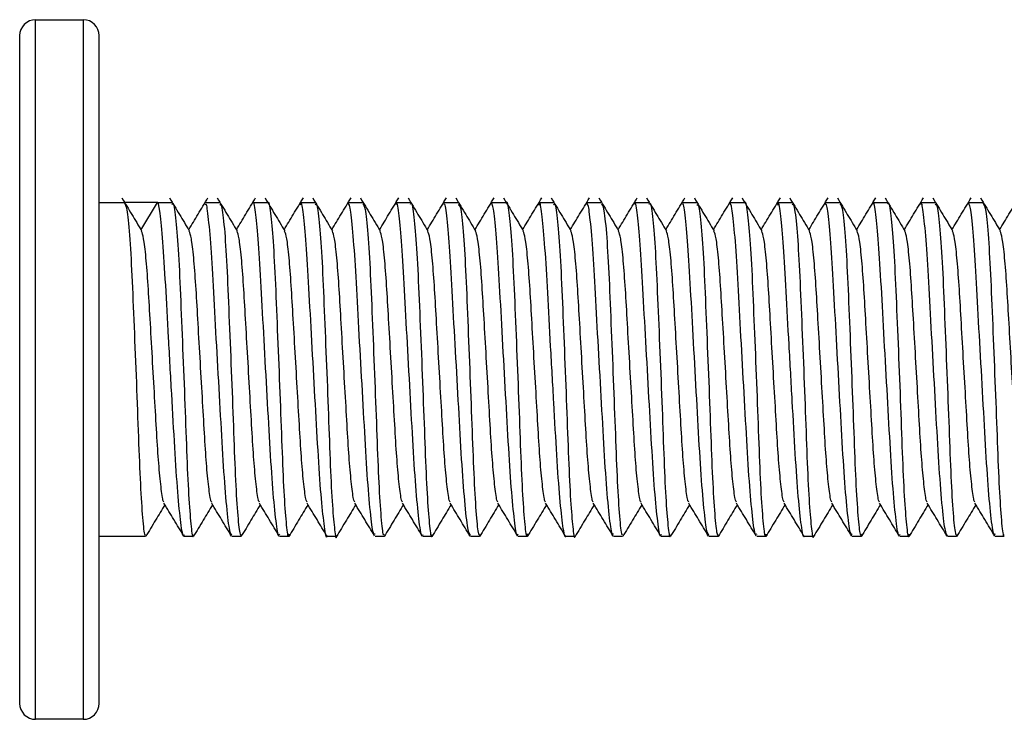
# Model space of a CAD drawing. Units: millimetres. Extents: x -1159 to 54054, y -7677 to 919.
# Drawn here: x 10583 to 10596, y -5218 to -5209 of the extents above; entities that cross this region are included whole.
import ezdxf

# ---------------------------------------------------------------- set-up
doc = ezdxf.new("R2010")
doc.units = ezdxf.units.MM

msp = doc.modelspace()

# ---------------------------------------------------------------- linework, layer by layer
at = {"color": 7, "linetype": 'Continuous', "lineweight": 25}
for p, q in [((10583.557, -5209.334), (10584.157, -5209.334)), ((10583.357, -5209.534), (10583.357, -5217.934)), ((10584.357, -5212.552), (10584.357, -5209.534)), ((10584.357, -5211.634), (10584.673, -5211.634)), ((10585.091, -5211.634), (10584.672, -5211.634)), ((10584.881, -5211.983), (10585.091, -5211.634)), ((10585.092, -5211.634), (10585.273, -5211.634)), ((10585.692, -5211.634), (10585.873, -5211.634)), ((10586.292, -5211.634), (10586.473, -5211.634)), ((10586.892, -5211.634), (10587.073, -5211.634)), ((10587.493, -5211.634), (10587.673, -5211.634)), ((10588.092, -5211.634), (10588.273, -5211.634)), ((10588.692, -5211.634), (10588.873, -5211.634)), ((10589.292, -5211.634), (10589.473, -5211.634)), ((10589.892, -5211.634), (10590.073, -5211.634)), ((10590.493, -5211.634), (10590.674, -5211.634)), ((10591.092, -5211.634), (10591.273, -5211.634)), ((10591.692, -5211.634), (10591.873, -5211.634)), ((10592.292, -5211.634), (10592.473, -5211.634)), ((10592.892, -5211.634), (10593.073, -5211.634)), ((10593.493, -5211.634), (10593.673, -5211.634)), ((10594.092, -5211.634), (10594.273, -5211.634)), ((10594.692, -5211.634), (10594.873, -5211.634)), ((10595.293, -5211.634), (10595.473, -5211.634)), ((10584.357, -5217.934), (10584.357, -5212.552)), ((10584.941, -5215.834), (10584.357, -5215.834)), ((10585.541, -5215.834), (10585.427, -5215.834)), ((10586.141, -5215.834), (10586.027, -5215.834)), ((10586.741, -5215.834), (10586.627, -5215.834)), ((10587.341, -5215.834), (10587.227, -5215.834)), ((10587.941, -5215.834), (10587.827, -5215.834)), ((10588.541, -5215.834), (10588.427, -5215.834)), ((10589.141, -5215.834), (10589.027, -5215.834)), ((10589.741, -5215.834), (10589.627, -5215.834)), ((10590.341, -5215.834), (10590.227, -5215.834)), ((10590.941, -5215.834), (10590.827, -5215.834)), ((10591.541, -5215.834), (10591.427, -5215.834)), ((10592.141, -5215.834), (10592.027, -5215.834)), ((10592.741, -5215.834), (10592.627, -5215.834)), ((10593.341, -5215.834), (10593.227, -5215.834)), ((10593.941, -5215.834), (10593.827, -5215.834)), ((10594.541, -5215.834), (10594.427, -5215.834)), ((10595.141, -5215.834), (10595.027, -5215.834)), ((10595.741, -5215.834), (10595.627, -5215.834)), ((10584.157, -5218.134), (10583.557, -5218.134))]:
    msp.add_line(p, q, dxfattribs=at)
at = {"color": 8, "linetype": 'Continuous', "lineweight": 25}
for p, q in [((10583.557, -5218.134), (10583.557, -5209.334)), ((10584.157, -5209.334), (10584.157, -5212.495)), ((10584.157, -5212.495), (10584.157, -5218.134))]:
    msp.add_line(p, q, dxfattribs=at)
at = {"color": 7, "linetype": 'Continuous', "lineweight": 25}
for centre, start, end in [((10583.557, -5209.534), 90, 180), ((10584.157, -5209.534), 0, 90), ((10583.557, -5217.934), 180, 270), ((10584.157, -5217.934), 270, 0)]:
    msp.add_arc(centre, 0.2, start, end, dxfattribs=at)
for points, knots in [([(10584.643, -5211.576), (10584.684, -5211.645), (10584.767, -5211.783), (10584.85, -5211.921), (10584.891, -5211.99)], [0, 0, 0, 0, 0.500075, 1, 1, 1, 1]), ([(10585.243, -5211.576), (10585.284, -5211.645), (10585.367, -5211.783), (10585.45, -5211.921), (10585.491, -5211.99)], [0, 0, 0, 0, 0.5001069, 1, 1, 1, 1]), ([(10585.483, -5211.976), (10585.522, -5211.911), (10585.603, -5211.778), (10585.683, -5211.644), (10585.725, -5211.575)], [0, 0, 0, 0, 0.4845248, 1, 1, 1, 1]), ([(10585.843, -5211.576), (10585.884, -5211.645), (10585.967, -5211.783), (10586.05, -5211.921), (10586.091, -5211.99)], [0, 0, 0, 0, 0.500075, 1, 1, 1, 1]), ([(10586.083, -5211.976), (10586.122, -5211.911), (10586.203, -5211.778), (10586.283, -5211.644), (10586.325, -5211.575)], [0, 0, 0, 0, 0.484491, 1, 1, 1, 1]), ([(10586.627, -5215.805), (10586.623, -5215.811), (10586.607, -5215.835), (10586.577, -5215.622), (10586.536, -5215.197), (10586.5, -5214.593), (10586.461, -5213.896), (10586.421, -5213.179), (10586.386, -5212.526), (10586.352, -5212.004), (10586.317, -5211.703), (10586.297, -5211.587), (10586.288, -5211.641), (10586.287, -5211.643)], [0, 0, 0, 0, 0.044951, 0.150418, 0.25592, 0.361478, 0.467001, 0.57254, 0.678096, 0.783574, 0.889057, 0.994528, 1, 1, 1, 1]), ([(10586.443, -5211.576), (10586.484, -5211.645), (10586.567, -5211.783), (10586.65, -5211.921), (10586.691, -5211.99)], [0, 0, 0, 0, 0.500075, 1, 1, 1, 1]), ([(10586.473, -5211.641), (10586.474, -5211.639), (10586.487, -5211.6), (10586.51, -5211.748), (10586.545, -5212.09), (10586.574, -5212.645), (10586.601, -5213.315), (10586.63, -5214.034), (10586.655, -5214.718), (10586.679, -5215.295), (10586.708, -5215.681), (10586.729, -5215.858), (10586.742, -5215.814), (10586.746, -5215.801)], [0, 0, 0, 0, 0.007111, 0.112696, 0.218288, 0.323864, 0.429358, 0.534858, 0.640366, 0.745824, 0.851284, 0.956785, 1, 1, 1, 1]), ([(10586.683, -5211.976), (10586.722, -5211.911), (10586.803, -5211.778), (10586.883, -5211.644), (10586.925, -5211.575)], [0, 0, 0, 0, 0.484557, 1, 1, 1, 1]), ([(10587.043, -5211.576), (10587.084, -5211.645), (10587.167, -5211.783), (10587.25, -5211.921), (10587.291, -5211.99)], [0, 0, 0, 0, 0.5001069, 1, 1, 1, 1]), ([(10587.283, -5211.976), (10587.322, -5211.911), (10587.403, -5211.778), (10587.483, -5211.644), (10587.525, -5211.575)], [0, 0, 0, 0, 0.4845248, 1, 1, 1, 1]), ([(10587.643, -5211.576), (10587.684, -5211.645), (10587.767, -5211.783), (10587.85, -5211.921), (10587.891, -5211.99)], [0, 0, 0, 0, 0.500075, 1, 1, 1, 1]), ([(10587.883, -5211.976), (10587.922, -5211.911), (10588.003, -5211.778), (10588.083, -5211.644), (10588.125, -5211.575)], [0, 0, 0, 0, 0.484491, 1, 1, 1, 1]), ([(10588.427, -5215.812), (10588.425, -5215.818), (10588.411, -5215.852), (10588.384, -5215.676), (10588.344, -5215.292), (10588.306, -5214.712), (10588.269, -5214.027), (10588.228, -5213.308), (10588.192, -5212.638), (10588.159, -5212.086), (10588.123, -5211.741), (10588.101, -5211.597), (10588.089, -5211.649), (10588.087, -5211.659)], [0, 0, 0, 0, 0.025614, 0.131063, 0.23652, 0.342056, 0.447562, 0.553067, 0.65861, 0.764074, 0.86953, 0.974993, 1, 1, 1, 1]), ([(10588.243, -5211.576), (10588.284, -5211.645), (10588.367, -5211.783), (10588.45, -5211.921), (10588.491, -5211.99)], [0, 0, 0, 0, 0.500075, 1, 1, 1, 1]), ([(10588.483, -5211.976), (10588.522, -5211.911), (10588.603, -5211.778), (10588.683, -5211.644), (10588.725, -5211.575)], [0, 0, 0, 0, 0.484557, 1, 1, 1, 1]), ([(10588.843, -5211.576), (10588.884, -5211.645), (10588.967, -5211.783), (10589.05, -5211.921), (10589.091, -5211.99)], [0, 0, 0, 0, 0.5001069, 1, 1, 1, 1]), ([(10589.083, -5211.976), (10589.122, -5211.911), (10589.203, -5211.778), (10589.283, -5211.644), (10589.325, -5211.575)], [0, 0, 0, 0, 0.4845248, 1, 1, 1, 1]), ([(10589.443, -5211.576), (10589.484, -5211.645), (10589.567, -5211.783), (10589.65, -5211.921), (10589.691, -5211.99)], [0, 0, 0, 0, 0.500075, 1, 1, 1, 1]), ([(10589.473, -5211.638), (10589.474, -5211.637), (10589.486, -5211.597), (10589.509, -5211.741), (10589.544, -5212.077), (10589.573, -5212.627), (10589.6, -5213.294), (10589.63, -5214.014), (10589.654, -5214.7), (10589.678, -5215.281), (10589.707, -5215.673), (10589.729, -5215.856), (10589.742, -5215.814), (10589.746, -5215.801)], [0, 0, 0, 0, 0.0041065, 0.1096969, 0.2152846, 0.3208601, 0.4263532, 0.531851, 0.6373558, 0.7428184, 0.848276, 0.9537729, 1, 1, 1, 1]), ([(10589.683, -5211.976), (10589.722, -5211.911), (10589.803, -5211.778), (10589.883, -5211.644), (10589.925, -5211.575)], [0, 0, 0, 0, 0.484491, 1, 1, 1, 1]), ([(10590.043, -5211.576), (10590.084, -5211.645), (10590.167, -5211.783), (10590.25, -5211.921), (10590.291, -5211.99)], [0, 0, 0, 0, 0.500075, 1, 1, 1, 1]), ([(10590.283, -5211.976), (10590.322, -5211.911), (10590.403, -5211.778), (10590.483, -5211.644), (10590.525, -5211.575)], [0, 0, 0, 0, 0.484557, 1, 1, 1, 1]), ([(10590.643, -5211.576), (10590.684, -5211.645), (10590.767, -5211.783), (10590.85, -5211.921), (10590.891, -5211.99)], [0, 0, 0, 0, 0.5001069, 1, 1, 1, 1]), ([(10590.883, -5211.976), (10590.922, -5211.911), (10591.003, -5211.778), (10591.083, -5211.644), (10591.125, -5211.575)], [0, 0, 0, 0, 0.4845248, 1, 1, 1, 1]), ([(10591.427, -5215.81), (10591.424, -5215.817), (10591.41, -5215.85), (10591.383, -5215.668), (10591.343, -5215.277), (10591.306, -5214.694), (10591.268, -5214.007), (10591.227, -5213.287), (10591.191, -5212.62), (10591.158, -5212.073), (10591.122, -5211.734), (10591.1, -5211.596), (10591.089, -5211.648), (10591.087, -5211.657)], [0, 0, 0, 0, 0.0286307, 0.1340808, 0.239549, 0.3450861, 0.4505925, 0.5561013, 0.6616446, 0.7671089, 0.872565, 0.9780298, 1, 1, 1, 1]), ([(10591.243, -5211.576), (10591.284, -5211.645), (10591.367, -5211.783), (10591.45, -5211.921), (10591.491, -5211.99)], [0, 0, 0, 0, 0.500075, 1, 1, 1, 1]), ([(10591.483, -5211.976), (10591.522, -5211.911), (10591.603, -5211.778), (10591.683, -5211.644), (10591.725, -5211.575)], [0, 0, 0, 0, 0.484491, 1, 1, 1, 1]), ([(10591.843, -5211.576), (10591.884, -5211.645), (10591.967, -5211.783), (10592.05, -5211.921), (10592.091, -5211.99)], [0, 0, 0, 0, 0.500075, 1, 1, 1, 1]), ([(10592.083, -5211.976), (10592.122, -5211.911), (10592.203, -5211.778), (10592.283, -5211.644), (10592.325, -5211.575)], [0, 0, 0, 0, 0.484557, 1, 1, 1, 1]), ([(10592.443, -5211.576), (10592.484, -5211.645), (10592.567, -5211.783), (10592.65, -5211.921), (10592.691, -5211.99)], [0, 0, 0, 0, 0.5001069, 1, 1, 1, 1]), ([(10592.473, -5211.635), (10592.474, -5211.635), (10592.485, -5211.595), (10592.508, -5211.735), (10592.543, -5212.063), (10592.572, -5212.609), (10592.599, -5213.274), (10592.629, -5213.993), (10592.654, -5214.681), (10592.677, -5215.266), (10592.706, -5215.665), (10592.728, -5215.854), (10592.742, -5215.813), (10592.746, -5215.801)], [0, 0, 0, 0, 0.001103, 0.10669, 0.212274, 0.317854, 0.423347, 0.528843, 0.63435, 0.73981, 0.845266, 0.95076, 1, 1, 1, 1]), ([(10592.683, -5211.976), (10592.722, -5211.911), (10592.803, -5211.778), (10592.883, -5211.644), (10592.925, -5211.575)], [0, 0, 0, 0, 0.4845248, 1, 1, 1, 1]), ([(10593.043, -5211.576), (10593.084, -5211.645), (10593.167, -5211.783), (10593.25, -5211.921), (10593.291, -5211.99)], [0, 0, 0, 0, 0.500075, 1, 1, 1, 1]), ([(10593.283, -5211.976), (10593.322, -5211.911), (10593.403, -5211.778), (10593.483, -5211.644), (10593.525, -5211.575)], [0, 0, 0, 0, 0.4845248, 1, 1, 1, 1]), ([(10593.643, -5211.576), (10593.684, -5211.645), (10593.767, -5211.783), (10593.85, -5211.921), (10593.891, -5211.99)], [0, 0, 0, 0, 0.500075, 1, 1, 1, 1]), ([(10593.883, -5211.976), (10593.922, -5211.911), (10594.003, -5211.778), (10594.083, -5211.644), (10594.125, -5211.575)], [0, 0, 0, 0, 0.484557, 1, 1, 1, 1]), ([(10594.427, -5215.809), (10594.424, -5215.816), (10594.41, -5215.847), (10594.382, -5215.66), (10594.341, -5215.263), (10594.305, -5214.675), (10594.267, -5213.986), (10594.226, -5213.267), (10594.19, -5212.602), (10594.157, -5212.06), (10594.121, -5211.728), (10594.1, -5211.594), (10594.089, -5211.647), (10594.087, -5211.655)], [0, 0, 0, 0, 0.031672, 0.137118, 0.24259, 0.348128, 0.453639, 0.559153, 0.6647, 0.770158, 0.875623, 0.981082, 1, 1, 1, 1]), ([(10594.243, -5211.576), (10594.284, -5211.645), (10594.367, -5211.783), (10594.45, -5211.921), (10594.491, -5211.99)], [0, 0, 0, 0, 0.5001069, 1, 1, 1, 1]), ([(10594.273, -5211.652), (10594.275, -5211.647), (10594.289, -5211.611), (10594.314, -5211.778), (10594.349, -5212.151), (10594.377, -5212.723), (10594.405, -5213.404), (10594.434, -5214.124), (10594.457, -5214.798), (10594.482, -5215.356), (10594.512, -5215.714), (10594.531, -5215.867), (10594.543, -5215.817), (10594.546, -5215.806)], [0, 0, 0, 0, 0.020339, 0.125922, 0.231523, 0.337096, 0.442598, 0.548106, 0.653613, 0.759078, 0.864545, 0.970054, 1, 1, 1, 1]), ([(10594.483, -5211.976), (10594.522, -5211.911), (10594.603, -5211.778), (10594.684, -5211.644), (10594.725, -5211.575)], [0, 0, 0, 0, 0.4845248, 1, 1, 1, 1]), ([(10594.843, -5211.576), (10594.884, -5211.645), (10594.967, -5211.783), (10595.05, -5211.921), (10595.091, -5211.99)], [0, 0, 0, 0, 0.500075, 1, 1, 1, 1]), ([(10595.083, -5211.976), (10595.122, -5211.911), (10595.203, -5211.778), (10595.283, -5211.644), (10595.325, -5211.575)], [0, 0, 0, 0, 0.4845248, 1, 1, 1, 1]), ([(10595.443, -5211.576), (10595.484, -5211.645), (10595.567, -5211.783), (10595.65, -5211.921), (10595.691, -5211.99)], [0, 0, 0, 0, 0.500075, 1, 1, 1, 1]), ([(10595.683, -5211.976), (10595.722, -5211.911), (10595.803, -5211.778), (10595.883, -5211.644), (10595.925, -5211.575)], [0, 0, 0, 0, 0.484557, 1, 1, 1, 1]), ([(10584.672, -5211.634), (10584.682, -5211.651), (10584.704, -5211.686), (10584.739, -5212.016), (10584.769, -5212.531), (10584.796, -5213.186), (10584.825, -5213.903), (10584.851, -5214.599), (10584.874, -5215.202), (10584.903, -5215.624), (10584.925, -5215.835), (10584.937, -5215.812), (10584.941, -5215.805)], [0, 0, 0, 0, 0.099735, 0.20674, 0.313748, 0.420678, 0.5276, 0.634533, 0.741426, 0.848305, 0.955224, 1, 1, 1, 1]), ([(10585.427, -5215.814), (10585.425, -5215.82), (10585.412, -5215.855), (10585.385, -5215.684), (10585.345, -5215.306), (10585.308, -5214.731), (10585.27, -5214.048), (10585.229, -5213.328), (10585.193, -5212.655), (10585.16, -5212.103), (10585.124, -5211.736), (10585.102, -5211.634), (10585.092, -5211.634), (10585.091, -5211.634)], [0, 0, 0, 0, 0.022909, 0.129863, 0.236824, 0.343863, 0.450877, 0.557886, 0.664937, 0.771912, 0.878874, 0.985844, 1, 1, 1, 1]), ([(10585.273, -5211.658), (10585.276, -5211.651), (10585.291, -5211.619), (10585.317, -5211.802), (10585.352, -5212.194), (10585.379, -5212.778), (10585.407, -5213.466), (10585.436, -5214.185), (10585.459, -5214.851), (10585.485, -5215.397), (10585.514, -5215.734), (10585.532, -5215.872), (10585.544, -5215.82), (10585.546, -5215.811)], [0, 0, 0, 0, 0.0294071, 0.1350016, 0.2406007, 0.3461762, 0.4516846, 0.5572009, 0.6627105, 0.7681851, 0.8736588, 0.9791698, 1, 1, 1, 1]), ([(10586.027, -5215.816), (10586.018, -5215.808), (10585.998, -5215.789), (10585.961, -5215.478), (10585.921, -5214.975), (10585.886, -5214.326), (10585.845, -5213.611), (10585.806, -5212.91), (10585.774, -5212.299), (10585.738, -5211.863), (10585.71, -5211.639), (10585.697, -5211.657), (10585.692, -5211.664)], [0, 0, 0, 0, 0.088288, 0.195765, 0.30331, 0.410869, 0.518403, 0.625973, 0.733512, 0.841001, 0.948496, 1, 1, 1, 1]), ([(10585.873, -5211.66), (10585.881, -5211.66), (10585.9, -5211.66), (10585.932, -5211.932), (10585.964, -5212.407), (10585.989, -5213.041), (10586.019, -5213.75), (10586.046, -5214.458), (10586.068, -5215.086), (10586.096, -5215.554), (10586.123, -5215.823), (10586.139, -5215.815), (10586.146, -5215.811)], [0, 0, 0, 0, 0.0711955, 0.1767995, 0.2824121, 0.3879607, 0.4934787, 0.5990086, 0.7045081, 0.809988, 0.9154977, 1, 1, 1, 1]), ([(10587.227, -5215.83), (10587.227, -5215.831), (10587.215, -5215.871), (10587.192, -5215.728), (10587.152, -5215.394), (10587.114, -5214.845), (10587.077, -5214.178), (10587.036, -5213.458), (10586.999, -5212.771), (10586.966, -5212.189), (10586.93, -5211.795), (10586.904, -5211.612), (10586.891, -5211.654), (10586.887, -5211.667)], [0, 0, 0, 0, 0.003363, 0.108806, 0.21424, 0.319762, 0.425271, 0.53077, 0.636308, 0.741788, 0.847241, 0.952702, 1, 1, 1, 1]), ([(10587.073, -5211.664), (10587.078, -5211.657), (10587.095, -5211.637), (10587.124, -5211.858), (10587.158, -5212.29), (10587.184, -5212.898), (10587.213, -5213.597), (10587.241, -5214.313), (10587.263, -5214.961), (10587.29, -5215.478), (10587.32, -5215.77), (10587.335, -5215.883), (10587.345, -5215.83), (10587.345, -5215.829)], [0, 0, 0, 0, 0.048779, 0.1544103, 0.2600423, 0.3656305, 0.4711688, 0.5767185, 0.6822514, 0.7877533, 0.893268, 0.9988113, 1, 1, 1, 1]), ([(10587.827, -5215.806), (10587.82, -5215.808), (10587.802, -5215.811), (10587.768, -5215.549), (10587.728, -5215.081), (10587.693, -5214.451), (10587.653, -5213.743), (10587.613, -5213.033), (10587.58, -5212.401), (10587.544, -5211.926), (10587.512, -5211.647), (10587.495, -5211.652), (10587.488, -5211.654)], [0, 0, 0, 0, 0.0673252, 0.1727789, 0.2782982, 0.3838454, 0.489364, 0.5949106, 0.7004492, 0.8059219, 0.9114043, 1, 1, 1, 1]), ([(10587.673, -5211.648), (10587.683, -5211.659), (10587.704, -5211.684), (10587.738, -5212.005), (10587.768, -5212.513), (10587.795, -5213.167), (10587.824, -5213.882), (10587.85, -5214.58), (10587.873, -5215.186), (10587.902, -5215.615), (10587.924, -5215.832), (10587.937, -5215.811), (10587.941, -5215.804)], [0, 0, 0, 0, 0.092175, 0.199712, 0.307257, 0.414717, 0.522171, 0.629635, 0.737058, 0.844471, 0.951916, 1, 1, 1, 1]), ([(10588.273, -5211.656), (10588.276, -5211.649), (10588.291, -5211.616), (10588.316, -5211.794), (10588.351, -5212.179), (10588.378, -5212.76), (10588.406, -5213.445), (10588.435, -5214.164), (10588.459, -5214.833), (10588.484, -5215.384), (10588.513, -5215.728), (10588.532, -5215.87), (10588.544, -5215.819), (10588.546, -5215.809)], [0, 0, 0, 0, 0.026379, 0.131969, 0.237573, 0.343148, 0.448654, 0.554168, 0.659681, 0.765151, 0.870621, 0.976137, 1, 1, 1, 1]), ([(10589.027, -5215.819), (10589.018, -5215.808), (10588.997, -5215.785), (10588.96, -5215.466), (10588.92, -5214.958), (10588.885, -5214.306), (10588.844, -5213.59), (10588.805, -5212.891), (10588.773, -5212.284), (10588.737, -5211.854), (10588.71, -5211.636), (10588.696, -5211.657), (10588.692, -5211.663)], [0, 0, 0, 0, 0.091366, 0.198836, 0.306385, 0.413945, 0.521481, 0.629052, 0.736592, 0.844086, 0.951584, 1, 1, 1, 1]), ([(10588.873, -5211.661), (10588.881, -5211.66), (10588.899, -5211.657), (10588.931, -5211.921), (10588.963, -5212.391), (10588.989, -5213.021), (10589.018, -5213.729), (10589.045, -5214.438), (10589.068, -5215.069), (10589.096, -5215.543), (10589.122, -5215.82), (10589.138, -5215.816), (10589.146, -5215.813)], [0, 0, 0, 0, 0.068162, 0.173773, 0.279388, 0.384942, 0.490464, 0.595997, 0.701505, 0.806987, 0.9125, 1, 1, 1, 1]), ([(10589.627, -5215.804), (10589.622, -5215.811), (10589.607, -5215.832), (10589.576, -5215.612), (10589.535, -5215.182), (10589.499, -5214.574), (10589.46, -5213.875), (10589.42, -5213.159), (10589.385, -5212.507), (10589.351, -5211.999), (10589.316, -5211.669), (10589.297, -5211.648), (10589.288, -5211.637)], [0, 0, 0, 0, 0.048097, 0.153821, 0.259581, 0.365396, 0.471181, 0.576981, 0.682791, 0.788535, 0.894271, 1, 1, 1, 1]), ([(10590.227, -5215.827), (10590.227, -5215.829), (10590.215, -5215.868), (10590.191, -5215.722), (10590.151, -5215.381), (10590.113, -5214.828), (10590.076, -5214.158), (10590.035, -5213.438), (10589.998, -5212.753), (10589.965, -5212.175), (10589.929, -5211.787), (10589.904, -5211.61), (10589.891, -5211.654), (10589.887, -5211.667)], [0, 0, 0, 0, 0.006365, 0.1118, 0.217242, 0.322764, 0.428271, 0.53377, 0.639306, 0.744786, 0.85024, 0.955701, 1, 1, 1, 1]), ([(10590.073, -5211.663), (10590.078, -5211.656), (10590.094, -5211.634), (10590.123, -5211.848), (10590.157, -5212.274), (10590.183, -5212.879), (10590.212, -5213.576), (10590.24, -5214.293), (10590.263, -5214.944), (10590.289, -5215.466), (10590.318, -5215.765), (10590.335, -5215.881), (10590.345, -5215.828), (10590.345, -5215.826)], [0, 0, 0, 0, 0.045751, 0.151366, 0.256992, 0.362574, 0.468105, 0.573646, 0.679176, 0.784668, 0.89018, 0.995714, 1, 1, 1, 1]), ([(10590.827, -5215.807), (10590.82, -5215.807), (10590.802, -5215.808), (10590.767, -5215.538), (10590.727, -5215.065), (10590.692, -5214.432), (10590.651, -5213.722), (10590.612, -5213.014), (10590.579, -5212.385), (10590.543, -5211.916), (10590.511, -5211.644), (10590.495, -5211.652), (10590.488, -5211.656)], [0, 0, 0, 0, 0.0703529, 0.1758065, 0.2813161, 0.3868638, 0.4923781, 0.5979229, 0.7034555, 0.8089247, 0.9144004, 1, 1, 1, 1]), ([(10590.674, -5211.651), (10590.683, -5211.66), (10590.703, -5211.68), (10590.737, -5211.993), (10590.768, -5212.496), (10590.794, -5213.147), (10590.823, -5213.861), (10590.85, -5214.561), (10590.873, -5215.171), (10590.901, -5215.606), (10590.924, -5215.829), (10590.937, -5215.81), (10590.941, -5215.804)], [0, 0, 0, 0, 0.089092, 0.196627, 0.304169, 0.411637, 0.519088, 0.626552, 0.733976, 0.841388, 0.948827, 1, 1, 1, 1]), ([(10591.273, -5211.654), (10591.276, -5211.648), (10591.29, -5211.613), (10591.315, -5211.786), (10591.35, -5212.165), (10591.377, -5212.742), (10591.406, -5213.425), (10591.435, -5214.144), (10591.458, -5214.816), (10591.483, -5215.37), (10591.512, -5215.721), (10591.531, -5215.868), (10591.544, -5215.818), (10591.546, -5215.808)], [0, 0, 0, 0, 0.023356, 0.128943, 0.234543, 0.340116, 0.44562, 0.551132, 0.65664, 0.762107, 0.86758, 0.973093, 1, 1, 1, 1]), ([(10592.027, -5215.821), (10592.017, -5215.808), (10591.997, -5215.781), (10591.959, -5215.454), (10591.919, -5214.941), (10591.883, -5214.286), (10591.843, -5213.569), (10591.804, -5212.872), (10591.772, -5212.268), (10591.736, -5211.845), (10591.709, -5211.633), (10591.696, -5211.656), (10591.692, -5211.663)], [0, 0, 0, 0, 0.094434, 0.201914, 0.309468, 0.417027, 0.524565, 0.632139, 0.739681, 0.847173, 0.954676, 1, 1, 1, 1]), ([(10591.873, -5211.662), (10591.88, -5211.66), (10591.899, -5211.654), (10591.93, -5211.911), (10591.962, -5212.374), (10591.988, -5213.002), (10592.017, -5213.709), (10592.045, -5214.419), (10592.067, -5215.053), (10592.095, -5215.532), (10592.122, -5215.817), (10592.138, -5215.816), (10592.146, -5215.816)], [0, 0, 0, 0, 0.065145, 0.170754, 0.27637, 0.381931, 0.487456, 0.592994, 0.698504, 0.803992, 0.909501, 1, 1, 1, 1]), ([(10592.627, -5215.804), (10592.622, -5215.81), (10592.606, -5215.829), (10592.574, -5215.603), (10592.534, -5215.166), (10592.498, -5214.555), (10592.459, -5213.854), (10592.419, -5213.139), (10592.385, -5212.49), (10592.35, -5211.987), (10592.315, -5211.664), (10592.297, -5211.647), (10592.287, -5211.638)], [0, 0, 0, 0, 0.0510165, 0.1564911, 0.262007, 0.3675709, 0.4731054, 0.5786581, 0.6842212, 0.7897098, 0.8951988, 1, 1, 1, 1]), ([(10593.227, -5215.824), (10593.226, -5215.827), (10593.214, -5215.866), (10593.19, -5215.715), (10593.15, -5215.367), (10593.112, -5214.81), (10593.075, -5214.137), (10593.034, -5213.417), (10592.997, -5212.735), (10592.964, -5212.161), (10592.928, -5211.779), (10592.903, -5211.608), (10592.891, -5211.653), (10592.887, -5211.666)], [0, 0, 0, 0, 0.009367, 0.114806, 0.220243, 0.325769, 0.431276, 0.536776, 0.642313, 0.747791, 0.853246, 0.958702, 1, 1, 1, 1]), ([(10593.073, -5211.663), (10593.078, -5211.655), (10593.094, -5211.631), (10593.122, -5211.839), (10593.156, -5212.259), (10593.182, -5212.86), (10593.211, -5213.556), (10593.24, -5214.273), (10593.262, -5214.927), (10593.288, -5215.453), (10593.318, -5215.76), (10593.334, -5215.879), (10593.345, -5215.826), (10593.346, -5215.823)], [0, 0, 0, 0, 0.042701, 0.148311, 0.253937, 0.359517, 0.465042, 0.570578, 0.6761, 0.781589, 0.887092, 0.992619, 1, 1, 1, 1]), ([(10593.827, -5215.809), (10593.82, -5215.807), (10593.801, -5215.805), (10593.766, -5215.527), (10593.726, -5215.049), (10593.69, -5214.412), (10593.65, -5213.702), (10593.611, -5212.994), (10593.578, -5212.369), (10593.542, -5211.905), (10593.511, -5211.641), (10593.495, -5211.653), (10593.488, -5211.658)], [0, 0, 0, 0, 0.073374, 0.178829, 0.284344, 0.389883, 0.495394, 0.600937, 0.706467, 0.811933, 0.917411, 1, 1, 1, 1]), ([(10593.673, -5211.653), (10593.682, -5211.66), (10593.703, -5211.676), (10593.736, -5211.981), (10593.767, -5212.48), (10593.793, -5213.127), (10593.823, -5213.841), (10593.849, -5214.542), (10593.872, -5215.155), (10593.9, -5215.598), (10593.925, -5215.836), (10593.94, -5215.813), (10593.946, -5215.804)], [0, 0, 0, 0, 0.084458, 0.190044, 0.295641, 0.40116, 0.506666, 0.612182, 0.717662, 0.823129, 0.928627, 1, 1, 1, 1]), ([(10595.027, -5215.824), (10595.017, -5215.809), (10594.996, -5215.777), (10594.957, -5215.442), (10594.918, -5214.924), (10594.882, -5214.266), (10594.842, -5213.549), (10594.803, -5212.853), (10594.771, -5212.253), (10594.735, -5211.836), (10594.708, -5211.63), (10594.696, -5211.655), (10594.692, -5211.662)], [0, 0, 0, 0, 0.097508, 0.20499, 0.312545, 0.420106, 0.527646, 0.635225, 0.742764, 0.850259, 0.957758, 1, 1, 1, 1]), ([(10594.873, -5211.663), (10594.88, -5211.659), (10594.898, -5211.65), (10594.928, -5211.901), (10594.961, -5212.358), (10594.987, -5212.982), (10595.016, -5213.688), (10595.044, -5214.399), (10595.066, -5215.037), (10595.094, -5215.521), (10595.121, -5215.814), (10595.138, -5215.817), (10595.145, -5215.818)], [0, 0, 0, 0, 0.062102, 0.167717, 0.27334, 0.378907, 0.484435, 0.589976, 0.695495, 0.800983, 0.906498, 1, 1, 1, 1]), ([(10595.627, -5215.804), (10595.622, -5215.809), (10595.605, -5215.826), (10595.573, -5215.593), (10595.533, -5215.151), (10595.497, -5214.536), (10595.458, -5213.834), (10595.417, -5213.12), (10595.384, -5212.474), (10595.349, -5211.975), (10595.314, -5211.661), (10595.296, -5211.648), (10595.287, -5211.642)], [0, 0, 0, 0, 0.054043, 0.159524, 0.265034, 0.370597, 0.476131, 0.581684, 0.687244, 0.792734, 0.898222, 1, 1, 1, 1]), ([(10595.473, -5211.636), (10595.485, -5211.657), (10595.507, -5211.701), (10595.542, -5212.058), (10595.572, -5212.589), (10595.598, -5213.254), (10595.628, -5213.972), (10595.653, -5214.663), (10595.677, -5215.252), (10595.705, -5215.654), (10595.726, -5215.845), (10595.738, -5215.815), (10595.741, -5215.808)], [0, 0, 0, 0, 0.105631, 0.213178, 0.320729, 0.428191, 0.535655, 0.64313, 0.750556, 0.857982, 0.965443, 1, 1, 1, 1]), ([(10585.172, -5215.401), (10585.169, -5215.398), (10585.158, -5215.387), (10585.135, -5215.225), (10585.106, -5214.934), (10585.081, -5214.541), (10585.055, -5214.082), (10585.026, -5213.582), (10584.998, -5213.095), (10584.973, -5212.659), (10584.946, -5212.309), (10584.917, -5212.064), (10584.899, -5212.015), (10584.89, -5211.992)], [0, 0, 0, 0, 0.034754, 0.133412, 0.229754, 0.322814, 0.418655, 0.517869, 0.616366, 0.711024, 0.80846, 0.907895, 1, 1, 1, 1]), ([(10585.772, -5215.401), (10585.769, -5215.398), (10585.758, -5215.387), (10585.735, -5215.225), (10585.706, -5214.934), (10585.681, -5214.541), (10585.655, -5214.082), (10585.626, -5213.582), (10585.598, -5213.095), (10585.573, -5212.659), (10585.546, -5212.309), (10585.517, -5212.064), (10585.499, -5212.015), (10585.491, -5211.992)], [0, 0, 0, 0, 0.034755, 0.133413, 0.229755, 0.322815, 0.418655, 0.51787, 0.616366, 0.711024, 0.808461, 0.907895, 1, 1, 1, 1]), ([(10586.372, -5215.401), (10586.369, -5215.398), (10586.358, -5215.387), (10586.335, -5215.225), (10586.306, -5214.934), (10586.281, -5214.541), (10586.255, -5214.082), (10586.226, -5213.582), (10586.198, -5213.095), (10586.173, -5212.659), (10586.146, -5212.309), (10586.117, -5212.064), (10586.099, -5212.015), (10586.091, -5211.992)], [0, 0, 0, 0, 0.034755, 0.133412, 0.229754, 0.322814, 0.418655, 0.517869, 0.616366, 0.711024, 0.80846, 0.907895, 1, 1, 1, 1]), ([(10586.972, -5215.401), (10586.969, -5215.398), (10586.958, -5215.387), (10586.935, -5215.225), (10586.906, -5214.934), (10586.881, -5214.541), (10586.855, -5214.082), (10586.826, -5213.582), (10586.798, -5213.095), (10586.773, -5212.659), (10586.746, -5212.309), (10586.717, -5212.064), (10586.699, -5212.015), (10586.69, -5211.992)], [0, 0, 0, 0, 0.034755, 0.133412, 0.229754, 0.322814, 0.418655, 0.517869, 0.616366, 0.711024, 0.80846, 0.907895, 1, 1, 1, 1]), ([(10587.572, -5215.401), (10587.569, -5215.398), (10587.558, -5215.387), (10587.535, -5215.225), (10587.506, -5214.934), (10587.481, -5214.541), (10587.455, -5214.082), (10587.426, -5213.582), (10587.398, -5213.095), (10587.373, -5212.659), (10587.346, -5212.309), (10587.317, -5212.064), (10587.299, -5212.015), (10587.291, -5211.992)], [0, 0, 0, 0, 0.034755, 0.133413, 0.229755, 0.322815, 0.418655, 0.51787, 0.616366, 0.711024, 0.808461, 0.907895, 1, 1, 1, 1]), ([(10588.172, -5215.401), (10588.169, -5215.398), (10588.158, -5215.387), (10588.135, -5215.225), (10588.106, -5214.934), (10588.081, -5214.541), (10588.055, -5214.082), (10588.026, -5213.582), (10587.998, -5213.095), (10587.973, -5212.659), (10587.946, -5212.309), (10587.917, -5212.064), (10587.899, -5212.015), (10587.891, -5211.992)], [0, 0, 0, 0, 0.034755, 0.133412, 0.229754, 0.322814, 0.418655, 0.517869, 0.616366, 0.711024, 0.80846, 0.907895, 1, 1, 1, 1]), ([(10588.772, -5215.401), (10588.769, -5215.398), (10588.758, -5215.387), (10588.735, -5215.225), (10588.706, -5214.934), (10588.681, -5214.541), (10588.655, -5214.082), (10588.626, -5213.582), (10588.598, -5213.095), (10588.573, -5212.659), (10588.546, -5212.309), (10588.517, -5212.064), (10588.499, -5212.015), (10588.49, -5211.992)], [0, 0, 0, 0, 0.034755, 0.133412, 0.229754, 0.322814, 0.418655, 0.517869, 0.616366, 0.711024, 0.80846, 0.907895, 1, 1, 1, 1]), ([(10589.372, -5215.401), (10589.369, -5215.398), (10589.358, -5215.387), (10589.335, -5215.225), (10589.306, -5214.934), (10589.281, -5214.541), (10589.255, -5214.082), (10589.226, -5213.582), (10589.198, -5213.095), (10589.173, -5212.659), (10589.146, -5212.309), (10589.117, -5212.064), (10589.099, -5212.015), (10589.091, -5211.992)], [0, 0, 0, 0, 0.034755, 0.133413, 0.229755, 0.322815, 0.418655, 0.51787, 0.616366, 0.711024, 0.808461, 0.907895, 1, 1, 1, 1]), ([(10589.972, -5215.401), (10589.969, -5215.398), (10589.958, -5215.387), (10589.935, -5215.225), (10589.906, -5214.934), (10589.881, -5214.541), (10589.855, -5214.082), (10589.826, -5213.582), (10589.798, -5213.095), (10589.773, -5212.659), (10589.746, -5212.309), (10589.717, -5212.064), (10589.699, -5212.015), (10589.691, -5211.992)], [0, 0, 0, 0, 0.034755, 0.133412, 0.229754, 0.322814, 0.418655, 0.517869, 0.616366, 0.711024, 0.80846, 0.907895, 1, 1, 1, 1]), ([(10590.572, -5215.401), (10590.569, -5215.398), (10590.558, -5215.387), (10590.535, -5215.225), (10590.506, -5214.934), (10590.481, -5214.541), (10590.455, -5214.082), (10590.426, -5213.582), (10590.398, -5213.095), (10590.373, -5212.659), (10590.346, -5212.309), (10590.317, -5212.064), (10590.299, -5212.015), (10590.29, -5211.992)], [0, 0, 0, 0, 0.034755, 0.133412, 0.229754, 0.322814, 0.418655, 0.517869, 0.616366, 0.711024, 0.80846, 0.907895, 1, 1, 1, 1]), ([(10591.172, -5215.401), (10591.169, -5215.398), (10591.158, -5215.387), (10591.135, -5215.225), (10591.106, -5214.934), (10591.081, -5214.541), (10591.055, -5214.082), (10591.026, -5213.582), (10590.998, -5213.095), (10590.973, -5212.659), (10590.946, -5212.309), (10590.917, -5212.064), (10590.899, -5212.015), (10590.891, -5211.992)], [0, 0, 0, 0, 0.034755, 0.133413, 0.229755, 0.322815, 0.418655, 0.51787, 0.616366, 0.711024, 0.808461, 0.907895, 1, 1, 1, 1]), ([(10591.772, -5215.401), (10591.769, -5215.398), (10591.758, -5215.387), (10591.735, -5215.225), (10591.706, -5214.934), (10591.681, -5214.541), (10591.655, -5214.082), (10591.626, -5213.582), (10591.598, -5213.095), (10591.573, -5212.659), (10591.546, -5212.309), (10591.517, -5212.064), (10591.499, -5212.015), (10591.491, -5211.992)], [0, 0, 0, 0, 0.034755, 0.133412, 0.229754, 0.322814, 0.418655, 0.517869, 0.616366, 0.711024, 0.80846, 0.907895, 1, 1, 1, 1]), ([(10592.372, -5215.401), (10592.369, -5215.398), (10592.358, -5215.387), (10592.335, -5215.225), (10592.306, -5214.934), (10592.281, -5214.541), (10592.255, -5214.082), (10592.226, -5213.582), (10592.198, -5213.095), (10592.173, -5212.659), (10592.146, -5212.309), (10592.117, -5212.064), (10592.099, -5212.015), (10592.09, -5211.992)], [0, 0, 0, 0, 0.034755, 0.133412, 0.229754, 0.322814, 0.418655, 0.517869, 0.616366, 0.711024, 0.80846, 0.907895, 1, 1, 1, 1]), ([(10592.972, -5215.401), (10592.969, -5215.398), (10592.958, -5215.387), (10592.935, -5215.225), (10592.906, -5214.934), (10592.881, -5214.541), (10592.855, -5214.082), (10592.826, -5213.582), (10592.798, -5213.095), (10592.773, -5212.659), (10592.746, -5212.309), (10592.717, -5212.064), (10592.699, -5212.015), (10592.691, -5211.992)], [0, 0, 0, 0, 0.034755, 0.133413, 0.229755, 0.322815, 0.418655, 0.51787, 0.616366, 0.711024, 0.808461, 0.907895, 1, 1, 1, 1]), ([(10593.572, -5215.401), (10593.569, -5215.398), (10593.558, -5215.387), (10593.535, -5215.225), (10593.506, -5214.934), (10593.481, -5214.541), (10593.455, -5214.082), (10593.426, -5213.582), (10593.398, -5213.095), (10593.373, -5212.659), (10593.346, -5212.309), (10593.317, -5212.064), (10593.299, -5212.015), (10593.291, -5211.992)], [0, 0, 0, 0, 0.034755, 0.133412, 0.229754, 0.322814, 0.418655, 0.517869, 0.616366, 0.711024, 0.80846, 0.907895, 1, 1, 1, 1]), ([(10594.172, -5215.401), (10594.169, -5215.398), (10594.158, -5215.387), (10594.135, -5215.225), (10594.106, -5214.934), (10594.081, -5214.541), (10594.055, -5214.082), (10594.026, -5213.582), (10593.998, -5213.095), (10593.973, -5212.659), (10593.946, -5212.309), (10593.917, -5212.064), (10593.899, -5212.015), (10593.89, -5211.992)], [0, 0, 0, 0, 0.034755, 0.133412, 0.229754, 0.322814, 0.418655, 0.517869, 0.616366, 0.711024, 0.80846, 0.907895, 1, 1, 1, 1]), ([(10594.772, -5215.401), (10594.769, -5215.398), (10594.758, -5215.387), (10594.735, -5215.225), (10594.706, -5214.934), (10594.681, -5214.541), (10594.655, -5214.082), (10594.626, -5213.582), (10594.598, -5213.095), (10594.573, -5212.659), (10594.546, -5212.309), (10594.517, -5212.064), (10594.499, -5212.015), (10594.491, -5211.992)], [0, 0, 0, 0, 0.034755, 0.133413, 0.229755, 0.322815, 0.418655, 0.51787, 0.616366, 0.711024, 0.808461, 0.907895, 1, 1, 1, 1]), ([(10595.372, -5215.401), (10595.369, -5215.398), (10595.358, -5215.387), (10595.335, -5215.225), (10595.306, -5214.934), (10595.281, -5214.541), (10595.255, -5214.082), (10595.226, -5213.582), (10595.198, -5213.095), (10595.173, -5212.659), (10595.146, -5212.309), (10595.117, -5212.064), (10595.099, -5212.015), (10595.091, -5211.992)], [0, 0, 0, 0, 0.034755, 0.133412, 0.229754, 0.322814, 0.418655, 0.51787, 0.616366, 0.711024, 0.80846, 0.907895, 1, 1, 1, 1]), ([(10595.972, -5215.401), (10595.969, -5215.398), (10595.958, -5215.387), (10595.935, -5215.225), (10595.906, -5214.934), (10595.881, -5214.541), (10595.855, -5214.082), (10595.826, -5213.582), (10595.798, -5213.095), (10595.773, -5212.659), (10595.746, -5212.309), (10595.717, -5212.064), (10595.699, -5212.015), (10595.69, -5211.992)], [0, 0, 0, 0, 0.034755, 0.133412, 0.229754, 0.322814, 0.418655, 0.517869, 0.616366, 0.711024, 0.80846, 0.907895, 1, 1, 1, 1]), ([(10585.184, -5215.434), (10585.144, -5215.499), (10585.064, -5215.633), (10584.983, -5215.767), (10584.942, -5215.836)], [0, 0, 0, 0, 0.484945, 1, 1, 1, 1]), ([(10585.422, -5215.829), (10585.38, -5215.76), (10585.297, -5215.622), (10585.214, -5215.485), (10585.172, -5215.416)], [0, 0, 0, 0, 0.5001677, 1, 1, 1, 1]), ([(10585.784, -5215.434), (10585.744, -5215.499), (10585.664, -5215.633), (10585.583, -5215.767), (10585.542, -5215.836)], [0, 0, 0, 0, 0.4849789, 1, 1, 1, 1]), ([(10586.022, -5215.829), (10585.98, -5215.76), (10585.897, -5215.622), (10585.814, -5215.485), (10585.772, -5215.416)], [0, 0, 0, 0, 0.5001677, 1, 1, 1, 1]), ([(10586.384, -5215.434), (10586.344, -5215.499), (10586.264, -5215.633), (10586.183, -5215.767), (10586.142, -5215.836)], [0, 0, 0, 0, 0.484913, 1, 1, 1, 1]), ([(10586.622, -5215.829), (10586.58, -5215.76), (10586.497, -5215.622), (10586.414, -5215.485), (10586.372, -5215.416)], [0, 0, 0, 0, 0.500136, 1, 1, 1, 1]), ([(10586.984, -5215.434), (10586.944, -5215.499), (10586.864, -5215.633), (10586.783, -5215.767), (10586.742, -5215.836)], [0, 0, 0, 0, 0.484945, 1, 1, 1, 1]), ([(10587.222, -5215.829), (10587.18, -5215.76), (10587.097, -5215.622), (10587.014, -5215.485), (10586.972, -5215.416)], [0, 0, 0, 0, 0.5001677, 1, 1, 1, 1]), ([(10587.584, -5215.434), (10587.544, -5215.499), (10587.464, -5215.633), (10587.383, -5215.767), (10587.342, -5215.836)], [0, 0, 0, 0, 0.4849789, 1, 1, 1, 1]), ([(10587.822, -5215.829), (10587.78, -5215.76), (10587.697, -5215.622), (10587.614, -5215.485), (10587.572, -5215.416)], [0, 0, 0, 0, 0.5001677, 1, 1, 1, 1]), ([(10588.184, -5215.434), (10588.144, -5215.499), (10588.064, -5215.633), (10587.983, -5215.767), (10587.942, -5215.836)], [0, 0, 0, 0, 0.484913, 1, 1, 1, 1]), ([(10588.422, -5215.829), (10588.38, -5215.76), (10588.297, -5215.622), (10588.214, -5215.485), (10588.172, -5215.416)], [0, 0, 0, 0, 0.500136, 1, 1, 1, 1]), ([(10588.784, -5215.434), (10588.744, -5215.499), (10588.664, -5215.633), (10588.583, -5215.767), (10588.542, -5215.836)], [0, 0, 0, 0, 0.484945, 1, 1, 1, 1]), ([(10589.022, -5215.829), (10588.98, -5215.76), (10588.897, -5215.622), (10588.814, -5215.485), (10588.772, -5215.416)], [0, 0, 0, 0, 0.5001677, 1, 1, 1, 1]), ([(10589.384, -5215.434), (10589.344, -5215.499), (10589.264, -5215.633), (10589.183, -5215.767), (10589.142, -5215.836)], [0, 0, 0, 0, 0.4849789, 1, 1, 1, 1]), ([(10589.622, -5215.829), (10589.58, -5215.76), (10589.497, -5215.622), (10589.414, -5215.485), (10589.372, -5215.416)], [0, 0, 0, 0, 0.5001677, 1, 1, 1, 1]), ([(10589.984, -5215.434), (10589.944, -5215.499), (10589.864, -5215.633), (10589.783, -5215.767), (10589.742, -5215.836)], [0, 0, 0, 0, 0.484913, 1, 1, 1, 1]), ([(10590.222, -5215.829), (10590.18, -5215.76), (10590.097, -5215.622), (10590.014, -5215.485), (10589.972, -5215.416)], [0, 0, 0, 0, 0.500136, 1, 1, 1, 1]), ([(10590.584, -5215.434), (10590.544, -5215.499), (10590.464, -5215.633), (10590.383, -5215.767), (10590.342, -5215.836)], [0, 0, 0, 0, 0.484945, 1, 1, 1, 1]), ([(10590.822, -5215.829), (10590.78, -5215.76), (10590.697, -5215.622), (10590.614, -5215.485), (10590.572, -5215.416)], [0, 0, 0, 0, 0.5001677, 1, 1, 1, 1]), ([(10591.184, -5215.434), (10591.144, -5215.499), (10591.064, -5215.633), (10590.983, -5215.767), (10590.942, -5215.836)], [0, 0, 0, 0, 0.484945, 1, 1, 1, 1]), ([(10591.422, -5215.829), (10591.38, -5215.76), (10591.297, -5215.622), (10591.214, -5215.485), (10591.172, -5215.416)], [0, 0, 0, 0, 0.5001677, 1, 1, 1, 1]), ([(10591.784, -5215.434), (10591.744, -5215.499), (10591.664, -5215.633), (10591.583, -5215.767), (10591.542, -5215.836)], [0, 0, 0, 0, 0.484913, 1, 1, 1, 1]), ([(10592.022, -5215.829), (10591.98, -5215.76), (10591.897, -5215.622), (10591.814, -5215.485), (10591.772, -5215.416)], [0, 0, 0, 0, 0.500136, 1, 1, 1, 1]), ([(10592.384, -5215.434), (10592.344, -5215.499), (10592.264, -5215.633), (10592.183, -5215.767), (10592.142, -5215.836)], [0, 0, 0, 0, 0.484945, 1, 1, 1, 1]), ([(10592.622, -5215.829), (10592.58, -5215.76), (10592.497, -5215.622), (10592.414, -5215.485), (10592.372, -5215.416)], [0, 0, 0, 0, 0.5001677, 1, 1, 1, 1]), ([(10592.984, -5215.434), (10592.944, -5215.499), (10592.864, -5215.633), (10592.783, -5215.767), (10592.742, -5215.836)], [0, 0, 0, 0, 0.484945, 1, 1, 1, 1]), ([(10593.222, -5215.829), (10593.18, -5215.76), (10593.097, -5215.622), (10593.014, -5215.485), (10592.972, -5215.416)], [0, 0, 0, 0, 0.5001677, 1, 1, 1, 1]), ([(10593.584, -5215.434), (10593.544, -5215.499), (10593.464, -5215.633), (10593.383, -5215.767), (10593.342, -5215.836)], [0, 0, 0, 0, 0.484913, 1, 1, 1, 1]), ([(10593.822, -5215.829), (10593.78, -5215.76), (10593.697, -5215.622), (10593.614, -5215.485), (10593.572, -5215.416)], [0, 0, 0, 0, 0.500199, 1, 1, 1, 1]), ([(10594.184, -5215.434), (10594.144, -5215.499), (10594.064, -5215.633), (10593.983, -5215.767), (10593.942, -5215.836)], [0, 0, 0, 0, 0.484945, 1, 1, 1, 1]), ([(10594.422, -5215.829), (10594.38, -5215.76), (10594.297, -5215.622), (10594.214, -5215.485), (10594.172, -5215.416)], [0, 0, 0, 0, 0.5001677, 1, 1, 1, 1]), ([(10594.784, -5215.434), (10594.744, -5215.499), (10594.664, -5215.633), (10594.583, -5215.767), (10594.542, -5215.836)], [0, 0, 0, 0, 0.484945, 1, 1, 1, 1]), ([(10595.022, -5215.829), (10594.98, -5215.76), (10594.897, -5215.622), (10594.814, -5215.485), (10594.772, -5215.416)], [0, 0, 0, 0, 0.5001677, 1, 1, 1, 1]), ([(10595.384, -5215.434), (10595.344, -5215.499), (10595.264, -5215.633), (10595.183, -5215.767), (10595.142, -5215.836)], [0, 0, 0, 0, 0.484913, 1, 1, 1, 1]), ([(10595.622, -5215.829), (10595.58, -5215.76), (10595.497, -5215.622), (10595.414, -5215.485), (10595.372, -5215.416)], [0, 0, 0, 0, 0.500199, 1, 1, 1, 1])]:
    msp.add_open_spline(points, degree=3, knots=knots, dxfattribs=at)

doc.saveas('drawing.dxf')
